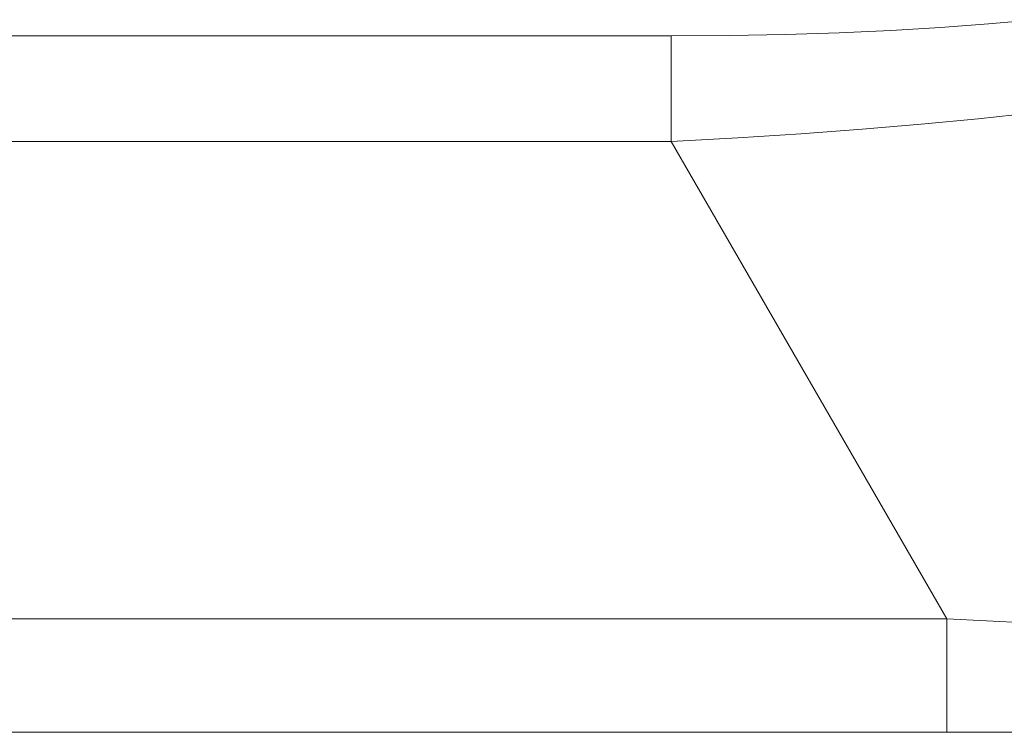
# Model space of a CAD drawing. Extents: x 1 to 173, y -13 to 116.
# Drawn here: x 71 to 71, y 84 to 85 of the extents above; entities that cross this region are included whole.
import ezdxf

# ---------------------------------------------------------------- set-up
doc = ezdxf.new("R2010")
doc.units = 0
doc.header["$MEASUREMENT"] = 0
doc.layers.add('00_COMPONENTS', color=7, linetype='Continuous', lineweight=0)

msp = doc.modelspace()

# ---------------------------------------------------------------- linework, layer by layer
at = {"layer": '00_COMPONENTS', "color": 7, "linetype": 'Continuous', "lineweight": 0, "ltscale": 0.004921}
for p, q in [((31.55825, 84.62946), (71.14915, 84.62946)), ((71.14915, 84.62946), (71.14915, 84.53774)), ((31.55825, 84.53774), (71.14915, 84.53774)), ((71.38843, 84.12328), (71.14915, 84.53774)), ((71.38843, 84.12328), (31.31896, 84.12328)), ((71.38843, 84.12328), (71.38843, 84.02486)), ((22.66867, 84.02486), (80.03873, 84.02486))]:
    msp.add_line(p, q, dxfattribs=at)
at = {"layer": '00_COMPONENTS', "color": 7, "linetype": 'Continuous', "lineweight": 0, "ltscale": 0.004921, "flags": 128}
for points in [[(71.14915, 84.62946), (71.20012, 84.62979), (71.24837, 84.63073), (71.29495, 84.63224), (71.33984, 84.63431), (71.38306, 84.63691), (71.42467, 84.64001), (71.46476, 84.6436)], [(71.14915, 84.53774), (71.20698, 84.54096), (71.26183, 84.54455), (71.3149, 84.54853), (71.36615, 84.55288), (71.4156, 84.55759), (71.46333, 84.56263)], [(71.45743, 84.12004), (71.38843, 84.12328)]]:
    msp.add_lwpolyline(points, dxfattribs=at)

doc.saveas('drawing.dxf')
